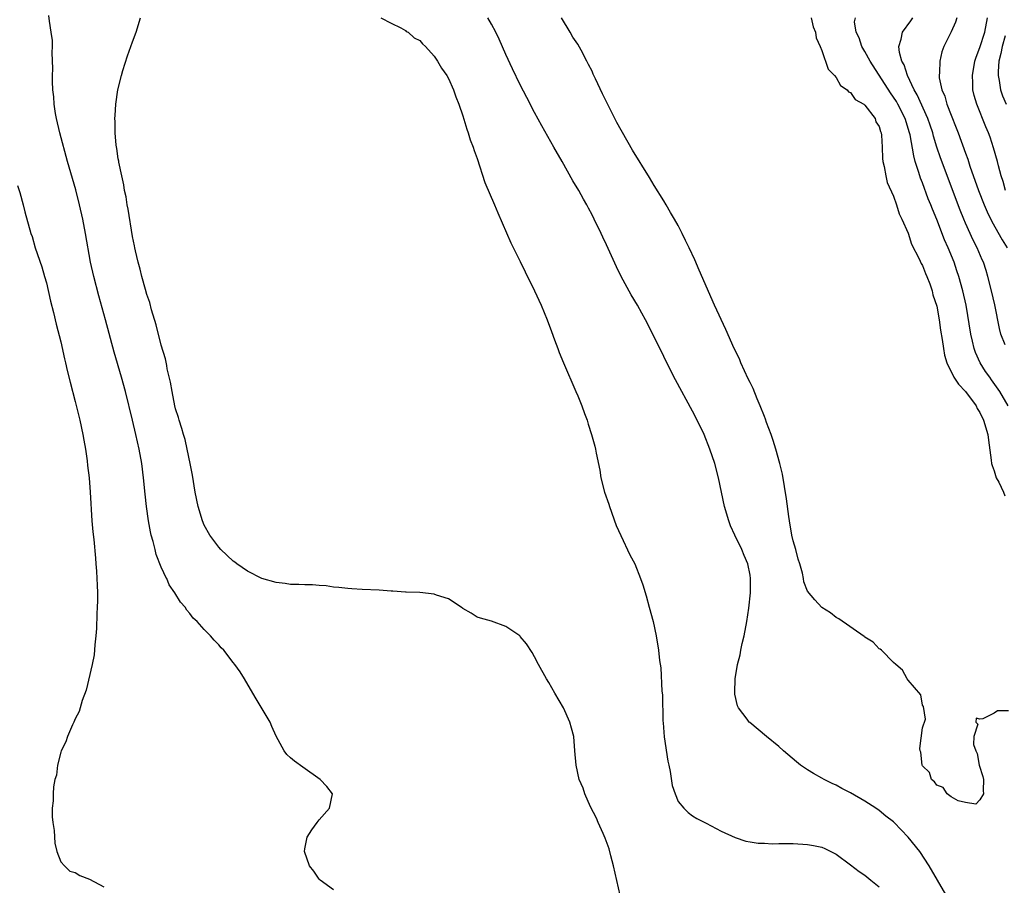
# Model space of a CAD drawing. Units: inches. Extents: x 2586000 to 2589000, y 1533000 to 1536000.
# Drawn here: x 2586575 to 2586712, y 1533478 to 1533599 of the extents above; entities that cross this region are included whole.
import ezdxf

# ---------------------------------------------------------------- set-up
doc = ezdxf.new("R2010")
doc.units = ezdxf.units.IN
doc.header["$MEASUREMENT"] = 0
doc.layers.add('LD25861533_2ft', color=254, linetype='Continuous')

msp = doc.modelspace()

# ---------------------------------------------------------------- linework, layer by layer
at = {"layer": 'LD25861533_2ft'}
for points, elevation in [([(2586619, 1533477.65), (2586617.12, 1533479), (2586617, 1533479.14), (2586616.24, 1533480.24), (2586615.63, 1533481), (2586614.95, 1533483), (2586615, 1533483.37), (2586615.33, 1533485), (2586615.98, 1533486.02), (2586616.71, 1533487), (2586617, 1533487.37), (2586618.44, 1533489), (2586618.85, 1533491), (2586618.04, 1533492.04), (2586617.15, 1533493), (2586614.7, 1533494.7), (2586613.55, 1533495.55), (2586613, 1533496.03), (2586612.5, 1533496.5), (2586612.11, 1533497), (2586611.02, 1533499.02), (2586610.39, 1533500.39), (2586610.19, 1533501), (2586608.24, 1533504.24), (2586607.77, 1533505), (2586606.58, 1533507), (2586606.01, 1533508.01), (2586605.24, 1533509), (2586605, 1533509.28), (2586603.7, 1533511), (2586603.35, 1533511.35), (2586603, 1533511.74), (2586602.38, 1533512.38), (2586601.84, 1533513), (2586601, 1533513.86), (2586599.99, 1533515), (2586599.46, 1533515.46), (2586599, 1533516.09), (2586598.56, 1533516.56), (2586598.35, 1533517), (2586597.68, 1533517.68), (2586596.91, 1533519), (2586596.11, 1533520.11), (2586595.76, 1533520.96), (2586595.74, 1533521), (2586595, 1533522.55), (2586594.31, 1533524.31), (2586594.13, 1533525), (2586593.86, 1533526.14), (2586593.61, 1533527), (2586593.49, 1533527.49), (2586593.22, 1533529), (2586592.93, 1533531), (2586592.74, 1533532.74), (2586592.54, 1533535), (2586592.28, 1533537), (2586591.92, 1533539), (2586591.48, 1533541), (2586591, 1533543.01), (2586590, 1533547), (2586589.45, 1533549), (2586588.46, 1533552.46), (2586587.22, 1533557), (2586586.3, 1533560.3), (2586585.6, 1533563), (2586585.16, 1533565), (2586584.45, 1533569), (2586584.07, 1533571), (2586583.63, 1533573), (2586583.09, 1533575.09), (2586581.95, 1533579), (2586580.89, 1533583), (2586580.42, 1533585), (2586580.29, 1533585.71), (2586580.1, 1533587), (2586580.04, 1533588.04), (2586579.92, 1533589), (2586579.85, 1533590.15), (2586579.86, 1533591), (2586579.91, 1533591.91), (2586579.82, 1533594.18), (2586579.86, 1533595), (2586579.84, 1533595.84), (2586579.69, 1533597), (2586579.45, 1533598.55), (2586579.36, 1533599.36)], 7542), ([(2586658.9, 1533476.9), (2586657.99, 1533481), (2586657.61, 1533482.39), (2586657.36, 1533483.36), (2586656.83, 1533484.83), (2586656.53, 1533485.47), (2586655.87, 1533487), (2586655.64, 1533487.64), (2586654.79, 1533489.21), (2586653.99, 1533491), (2586653.78, 1533491.78), (2586653.22, 1533493), (2586652.77, 1533495), (2586652.62, 1533497), (2586652.45, 1533499), (2586652.15, 1533500.15), (2586651.91, 1533501), (2586651, 1533502.98), (2586649.8, 1533505), (2586649, 1533506.51), (2586648.67, 1533507), (2586647.52, 1533509), (2586647, 1533510.08), (2586646.66, 1533510.66), (2586645.87, 1533511.87), (2586645, 1533512.93), (2586644.92, 1533513), (2586643, 1533514.31), (2586641, 1533515.02), (2586639.44, 1533515.44), (2586639, 1533515.6), (2586638.14, 1533516.14), (2586637, 1533516.82), (2586636.78, 1533517), (2586635, 1533518.13), (2586633.34, 1533518.66), (2586633, 1533518.81), (2586631.01, 1533519.01), (2586629.1, 1533519.1), (2586629, 1533519.1), (2586627.23, 1533519.23), (2586627, 1533519.23), (2586625.35, 1533519.35), (2586623, 1533519.44), (2586621.56, 1533519.56), (2586621, 1533519.57), (2586619.75, 1533519.75), (2586619, 1533519.79), (2586617.95, 1533519.95), (2586617, 1533519.99), (2586616.08, 1533520.08), (2586615, 1533520.09), (2586614.14, 1533520.14), (2586613, 1533520.16), (2586612.27, 1533520.27), (2586611, 1533520.41), (2586609, 1533520.98), (2586607, 1533522.01), (2586605.52, 1533523), (2586605.24, 1533523.24), (2586605, 1533523.41), (2586603.3, 1533525), (2586603, 1533525.32), (2586601.77, 1533527), (2586601, 1533528.38), (2586600.73, 1533529), (2586600.12, 1533531), (2586599.71, 1533533), (2586599.34, 1533535.34), (2586599.03, 1533537), (2586598.63, 1533539), (2586598.32, 1533540.32), (2586598.12, 1533541), (2586597.88, 1533541.88), (2586597.5, 1533543), (2586597.41, 1533543.41), (2586597, 1533544.6), (2586596.9, 1533545), (2586596.5, 1533547), (2586596.3, 1533548.3), (2586595.84, 1533550.16), (2586595.76, 1533550.61), (2586595.57, 1533551.57), (2586595, 1533553.45), (2586594.29, 1533556.29), (2586593.65, 1533558.35), (2586593.39, 1533559.39), (2586593, 1533560.5), (2586592.81, 1533561.19), (2586592.31, 1533563), (2586592.05, 1533564.05), (2586591.78, 1533565), (2586591.41, 1533566.59), (2586591.32, 1533567), (2586591.28, 1533567.28), (2586591, 1533568.6), (2586590.39, 1533572.39), (2586590.25, 1533573), (2586590.1, 1533574.1), (2586589.88, 1533575), (2586589.79, 1533575.79), (2586589.49, 1533577), (2586589.08, 1533578.92), (2586589.07, 1533579.07), (2586589, 1533579.41), (2586588.81, 1533580.81), (2586588.72, 1533581.28), (2586588.58, 1533583), (2586588.57, 1533584.57), (2586588.54, 1533585), (2586588.56, 1533585.44), (2586588.67, 1533587), (2586588.96, 1533589), (2586589.45, 1533591), (2586589.67, 1533591.67), (2586590.28, 1533593.72), (2586590.76, 1533595), (2586591, 1533595.68), (2586591.52, 1533597), (2586592.11, 1533599)], 7540), ([(2586625.57, 1533599), (2586627, 1533598.28), (2586628.38, 1533597.62), (2586629, 1533597.25), (2586629.13, 1533597.13), (2586629.38, 1533597), (2586630.24, 1533596.24), (2586631, 1533595.86), (2586631.39, 1533595.39), (2586631.81, 1533595), (2586633, 1533593.69), (2586633.46, 1533593), (2586634.01, 1533592.01), (2586634.75, 1533591), (2586635, 1533590.57), (2586635.7, 1533589), (2586636.01, 1533588.01), (2586636.43, 1533587), (2586637, 1533585.39), (2586637.54, 1533583.54), (2586637.75, 1533583), (2586638.04, 1533582.04), (2586638.45, 1533581), (2586638.57, 1533580.57), (2586639, 1533579.43), (2586640.08, 1533576.08), (2586641.39, 1533573), (2586641.86, 1533571.86), (2586643.7, 1533567.7), (2586645, 1533565.08), (2586645.67, 1533563.67), (2586647, 1533561.04), (2586647.91, 1533559), (2586648.73, 1533557), (2586649.34, 1533555.34), (2586649.78, 1533554.22), (2586650.22, 1533553), (2586650.42, 1533552.42), (2586651, 1533551), (2586652.76, 1533547), (2586653, 1533546.39), (2586653.59, 1533545), (2586653.94, 1533543.94), (2586654.3, 1533543), (2586654.46, 1533542.46), (2586654.94, 1533541), (2586655.4, 1533539.4), (2586655.49, 1533539), (2586655.58, 1533538.42), (2586656.07, 1533536.06), (2586656.23, 1533535), (2586656.75, 1533533), (2586657.33, 1533531.33), (2586657.42, 1533531), (2586658.37, 1533528.37), (2586659, 1533526.95), (2586660.28, 1533524.28), (2586660.95, 1533523), (2586661.76, 1533521), (2586662.08, 1533520.08), (2586662.55, 1533518.55), (2586662.97, 1533517), (2586663.49, 1533515), (2586663.92, 1533513), (2586664.26, 1533511), (2586664.41, 1533509.59), (2586664.56, 1533508.56), (2586664.72, 1533505.28), (2586664.79, 1533504.79), (2586664.84, 1533501.16), (2586664.89, 1533500.89), (2586665.04, 1533498.96), (2586665.56, 1533495.56), (2586665.67, 1533495), (2586665.89, 1533494.11), (2586666.15, 1533492.15), (2586666.57, 1533491), (2586667, 1533489.95), (2586667.79, 1533489), (2586668.39, 1533488.39), (2586669, 1533487.96), (2586669.6, 1533487.6), (2586670.91, 1533486.91), (2586673, 1533485.83), (2586674.92, 1533484.92), (2586676.43, 1533484.43), (2586677, 1533484.35), (2586678.15, 1533484.15), (2586679, 1533484.14), (2586680.08, 1533484.07), (2586681, 1533484.11), (2586682.09, 1533484.09), (2586683, 1533484.11), (2586685, 1533483.98), (2586685.84, 1533483.84), (2586687, 1533483.57), (2586687.41, 1533483.41), (2586688.27, 1533483), (2586689, 1533482.62), (2586691, 1533481.15), (2586692.21, 1533480.21), (2586693, 1533479.69), (2586693.81, 1533479), (2586695, 1533478.07)], 7538), ([(2586704.27, 1533477), (2586701.96, 1533481), (2586700.63, 1533483), (2586699.04, 1533485), (2586697.09, 1533487), (2586697, 1533487.09), (2586695.92, 1533487.92), (2586695, 1533488.68), (2586694.54, 1533489), (2586693, 1533490), (2586691, 1533491.16), (2586689.77, 1533491.77), (2586689, 1533492.2), (2586688.43, 1533492.43), (2586687.31, 1533493), (2586687, 1533493.19), (2586685.82, 1533493.82), (2586685, 1533494.37), (2586684.01, 1533495), (2586683.45, 1533495.45), (2586681.65, 1533497), (2586681, 1533497.6), (2586679.28, 1533499), (2586676.95, 1533500.95), (2586676.89, 1533501), (2586676.62, 1533501.38), (2586675.4, 1533503), (2586675.25, 1533503.25), (2586674.87, 1533504.87), (2586674.87, 1533505), (2586674.89, 1533505.11), (2586674.91, 1533507), (2586675.26, 1533509), (2586675.63, 1533510.37), (2586675.72, 1533511), (2586675.92, 1533511.92), (2586676.17, 1533513), (2586676.54, 1533515), (2586676.83, 1533516.83), (2586677.06, 1533519), (2586677.07, 1533521), (2586677, 1533521.45), (2586676.68, 1533523), (2586676.2, 1533524.2), (2586675.85, 1533525), (2586674.89, 1533527), (2586674.3, 1533528.3), (2586674.03, 1533529), (2586673.45, 1533531), (2586672.61, 1533535), (2586672.09, 1533537), (2586671.42, 1533539), (2586670.59, 1533541), (2586670.09, 1533542.09), (2586669, 1533544.28), (2586666.63, 1533548.63), (2586665.28, 1533551.28), (2586665, 1533551.89), (2586663, 1533555.93), (2586662.44, 1533557), (2586661.91, 1533557.91), (2586661.32, 1533559), (2586660.45, 1533560.45), (2586659.07, 1533563), (2586658.38, 1533564.38), (2586657, 1533567.42), (2586656.49, 1533568.49), (2586656.28, 1533569), (2586655.31, 1533571), (2586655, 1533571.59), (2586654.5, 1533572.5), (2586654.25, 1533573), (2586653.79, 1533573.79), (2586653.14, 1533575), (2586652.34, 1533576.34), (2586650.85, 1533579), (2586649.68, 1533581), (2586648, 1533584), (2586647, 1533585.86), (2586645.92, 1533587.92), (2586645, 1533589.7), (2586643.92, 1533591.92), (2586643, 1533593.91), (2586642.06, 1533596.06), (2586641.6, 1533597), (2586641, 1533598.12), (2586640.49, 1533599)], 7536), ([(2586713, 1533502.57), (2586711.46, 1533502.54), (2586711, 1533502.22), (2586709.44, 1533501.44), (2586709, 1533501.41), (2586708.48, 1533501.52), (2586708.43, 1533501), (2586708.71, 1533500.71), (2586708.18, 1533499), (2586708.11, 1533497.89), (2586708.45, 1533497), (2586708.64, 1533496.64), (2586708.91, 1533495), (2586709.42, 1533493.42), (2586709.5, 1533493), (2586709.47, 1533491.47), (2586709.53, 1533491), (2586709, 1533490.16), (2586708.44, 1533489.56), (2586707, 1533489.8), (2586705.98, 1533490.02), (2586705, 1533490.6), (2586704.44, 1533491), (2586703.89, 1533491.89), (2586703, 1533492.2), (2586702.7, 1533492.7), (2586702.27, 1533493), (2586702, 1533494), (2586701, 1533494.92), (2586700.95, 1533495), (2586700.8, 1533496.8), (2586700.7, 1533497), (2586700.67, 1533497.33), (2586701, 1533500.19), (2586701.42, 1533501.42), (2586701.17, 1533503.17), (2586701, 1533503.37), (2586700.78, 1533504.78), (2586699, 1533506.81), (2586698.88, 1533507), (2586698.22, 1533508.22), (2586697.31, 1533509), (2586697, 1533509.29), (2586695.29, 1533511), (2586695.13, 1533511.13), (2586695, 1533511.19), (2586694.13, 1533512.13), (2586693, 1533512.8), (2586692.91, 1533512.91), (2586689.38, 1533515.38), (2586689, 1533515.53), (2586688.21, 1533516.21), (2586687, 1533516.94), (2586686.01, 1533518.01), (2586685, 1533519.2), (2586684.51, 1533520.51), (2586684.43, 1533521), (2586684.29, 1533521.71), (2586683.92, 1533523), (2586683.69, 1533523.69), (2586683.36, 1533525), (2586683, 1533526.24), (2586682.84, 1533527), (2586682.49, 1533529), (2586682.4, 1533529.6), (2586682.08, 1533532.08), (2586681.51, 1533535.51), (2586681.15, 1533537), (2586680.57, 1533539), (2586680.2, 1533540.2), (2586679.93, 1533541), (2586679.31, 1533542.69), (2586679.17, 1533543.17), (2586679, 1533543.54), (2586678.43, 1533545), (2586678.01, 1533545.99), (2586677.42, 1533547.42), (2586677, 1533548.25), (2586676.76, 1533548.76), (2586675.74, 1533551), (2586675.53, 1533551.53), (2586674.81, 1533553), (2586673.62, 1533555.62), (2586672.07, 1533559), (2586669.91, 1533563.91), (2586669.32, 1533565.32), (2586668.53, 1533567), (2586668.02, 1533568.02), (2586667.57, 1533569), (2586667, 1533570.1), (2586666.49, 1533571), (2586665.93, 1533571.93), (2586665.34, 1533573), (2586665, 1533573.56), (2586663.67, 1533575.67), (2586663, 1533576.78), (2586660.61, 1533580.61), (2586658.43, 1533584.43), (2586657, 1533587.31), (2586656.43, 1533588.43), (2586655.5, 1533590.5), (2586655.17, 1533591.17), (2586655, 1533591.59), (2586654.51, 1533592.51), (2586654.29, 1533593), (2586653.5, 1533594.5), (2586653, 1533595.37), (2586652.33, 1533596.33), (2586651.96, 1533597), (2586650.73, 1533599)], 7534), ([(2586685.53, 1533599), (2586685.78, 1533597.78), (2586686.12, 1533597), (2586686.22, 1533596.22), (2586686.77, 1533595), (2586687, 1533594.45), (2586687.87, 1533591.87), (2586688.74, 1533591), (2586689, 1533590.69), (2586689.59, 1533589.59), (2586690.54, 1533589), (2586690.72, 1533588.72), (2586691, 1533588.62), (2586691.64, 1533587.64), (2586692.85, 1533587), (2586693, 1533586.88), (2586694.42, 1533585), (2586694.54, 1533584.54), (2586695, 1533583.89), (2586695.18, 1533583.18), (2586695.26, 1533583), (2586695.31, 1533582.69), (2586695.39, 1533581), (2586695.44, 1533579.43), (2586695.51, 1533579), (2586695.69, 1533578.31), (2586695.9, 1533577), (2586696.11, 1533576.11), (2586697, 1533574.17), (2586697.39, 1533573), (2586697.75, 1533571.75), (2586698.14, 1533571), (2586699, 1533569.06), (2586699.5, 1533567.5), (2586700.54, 1533565.46), (2586700.81, 1533564.81), (2586701, 1533564.53), (2586701.43, 1533563.43), (2586701.63, 1533563), (2586702.02, 1533561.98), (2586702.36, 1533561), (2586702.48, 1533560.48), (2586703, 1533558.88), (2586703.33, 1533557), (2586703.54, 1533555.54), (2586703.76, 1533554.24), (2586703.93, 1533553), (2586704.08, 1533552.08), (2586704.4, 1533551), (2586705.39, 1533549), (2586706.03, 1533548.03), (2586707, 1533547.02), (2586708.48, 1533545), (2586708.64, 1533544.64), (2586709, 1533544.07), (2586709.53, 1533543), (2586710.1, 1533541), (2586710.22, 1533540.22), (2586710.57, 1533537.43), (2586710.63, 1533537), (2586710.7, 1533536.7), (2586711, 1533535.96), (2586711.29, 1533535), (2586711.63, 1533534.37), (2586712.29, 1533533), (2586712.49, 1533532.49)], 7532), ([(2586712.95, 1533545), (2586711.78, 1533547), (2586710.65, 1533548.65), (2586710.38, 1533549), (2586709.81, 1533549.81), (2586709.06, 1533551), (2586708.42, 1533552.42), (2586708.22, 1533553), (2586708, 1533554), (2586707.74, 1533555), (2586707.08, 1533559), (2586706.64, 1533561), (2586706.08, 1533563), (2586705.82, 1533563.82), (2586705.41, 1533565), (2586704.59, 1533567), (2586704.1, 1533568.1), (2586703, 1533570.93), (2586702.39, 1533572.39), (2586702.17, 1533573), (2586701.83, 1533573.83), (2586701, 1533576.03), (2586700.72, 1533576.72), (2586700.5, 1533577.5), (2586700.02, 1533579), (2586699.8, 1533579.8), (2586699.28, 1533582.72), (2586699.22, 1533583), (2586698.61, 1533585), (2586697.59, 1533587), (2586697.38, 1533587.38), (2586697, 1533587.98), (2586696.57, 1533588.57), (2586693.73, 1533593), (2586693, 1533594.33), (2586692.59, 1533595), (2586692.22, 1533596.22), (2586691.79, 1533597), (2586691.56, 1533598.44), (2586691.71, 1533599)], 7530), ([(2586712.52, 1533553.48), (2586711.95, 1533555), (2586711.76, 1533555.76), (2586711.08, 1533559.08), (2586710.63, 1533561), (2586710.12, 1533563), (2586709.87, 1533563.87), (2586709.5, 1533565), (2586709.34, 1533565.34), (2586708.65, 1533567), (2586708.09, 1533568.09), (2586707, 1533570.45), (2586706.76, 1533571), (2586706.25, 1533572.25), (2586703.51, 1533579.51), (2586703, 1533581.02), (2586702.54, 1533582.54), (2586702.44, 1533583), (2586702.07, 1533584.07), (2586701.78, 1533585), (2586700.29, 1533588.29), (2586699.87, 1533589), (2586698.93, 1533591), (2586698.45, 1533592.45), (2586698.14, 1533593), (2586697.82, 1533594.18), (2586697.73, 1533595), (2586698.05, 1533596.05), (2586698.24, 1533597), (2586699.41, 1533598.59), (2586699.68, 1533599)], 7528), ([(2586705.82, 1533599), (2586705.6, 1533598.4), (2586705, 1533597.05), (2586704, 1533595), (2586703.72, 1533594.28), (2586703.42, 1533593), (2586703.4, 1533591.4), (2586703.33, 1533591), (2586703.36, 1533590.64), (2586703.71, 1533589), (2586704.11, 1533588.11), (2586704.4, 1533587), (2586705, 1533585.47), (2586705.72, 1533583.72), (2586705.99, 1533583), (2586707, 1533580.18), (2586707.32, 1533579.32), (2586707.63, 1533578.37), (2586708.83, 1533575), (2586709.6, 1533573), (2586710.02, 1533572.02), (2586710.67, 1533570.67), (2586712.13, 1533568.13), (2586712.83, 1533567)], 7526), ([(2586712.56, 1533575), (2586712.25, 1533576.25), (2586711.98, 1533577), (2586711.59, 1533578.41), (2586711.46, 1533579), (2586710.93, 1533580.93), (2586710.42, 1533582.42), (2586710.2, 1533583), (2586709.84, 1533583.84), (2586708.58, 1533587), (2586708.22, 1533588.22), (2586708.04, 1533589), (2586708.04, 1533589.96), (2586707.97, 1533591), (2586708.33, 1533593), (2586708.48, 1533593.52), (2586709, 1533594.9), (2586709.69, 1533597), (2586710.09, 1533599)], 7524), ([(2586712.51, 1533596.51), (2586712.12, 1533595), (2586711.95, 1533594.05), (2586711.67, 1533593), (2586711.55, 1533591.55), (2586711.54, 1533591), (2586711.69, 1533590.31), (2586711.89, 1533589), (2586712.17, 1533588.17), (2586712.66, 1533587)], 7522), ([(2586575, 1533575.69), (2586575.32, 1533574.68), (2586575.76, 1533573), (2586575.99, 1533571.99), (2586576.85, 1533569), (2586577, 1533568.57), (2586577.46, 1533567), (2586578.35, 1533564.35), (2586578.76, 1533563), (2586579, 1533562.15), (2586579.59, 1533559.59), (2586580, 1533558), (2586580.36, 1533556.36), (2586581, 1533553.9), (2586581.54, 1533551.54), (2586581.67, 1533551), (2586581.92, 1533549.92), (2586582.3, 1533548.3), (2586583, 1533545.63), (2586583.65, 1533543), (2586584.09, 1533541), (2586584.21, 1533540.21), (2586584.43, 1533539), (2586584.66, 1533537.34), (2586584.72, 1533536.72), (2586584.94, 1533535), (2586585.12, 1533533), (2586585.35, 1533529), (2586585.46, 1533527.46), (2586585.59, 1533526.41), (2586585.82, 1533523.82), (2586585.91, 1533523), (2586585.98, 1533522.02), (2586586.04, 1533521), (2586586.06, 1533520.06), (2586586.11, 1533519), (2586586.11, 1533517.89), (2586586.09, 1533517), (2586586.04, 1533516.04), (2586586, 1533514), (2586585.9, 1533513), (2586585.73, 1533511.73), (2586585.65, 1533510.35), (2586585.38, 1533509), (2586584.55, 1533505.45), (2586583.98, 1533503.98), (2586583.55, 1533502.45), (2586583, 1533501.44), (2586582.81, 1533501), (2586582.62, 1533500.62), (2586581.93, 1533499), (2586581.73, 1533498.27), (2586581.06, 1533497), (2586581, 1533496.81), (2586580.53, 1533495), (2586580.39, 1533493.61), (2586580.19, 1533493), (2586579.99, 1533491.99), (2586579.93, 1533491), (2586579.96, 1533490.04), (2586579.82, 1533489), (2586579.8, 1533487.8), (2586579.9, 1533487), (2586580.08, 1533485.92), (2586580.16, 1533484.16), (2586580.48, 1533483), (2586581, 1533481.56), (2586581.52, 1533481), (2586582.27, 1533480.27), (2586583, 1533480.06), (2586583.64, 1533479.64), (2586585, 1533479.14), (2586587, 1533478.05)], 7544)]:
    msp.add_lwpolyline(points, dxfattribs=dict(at, elevation=elevation))

doc.saveas('drawing.dxf')
